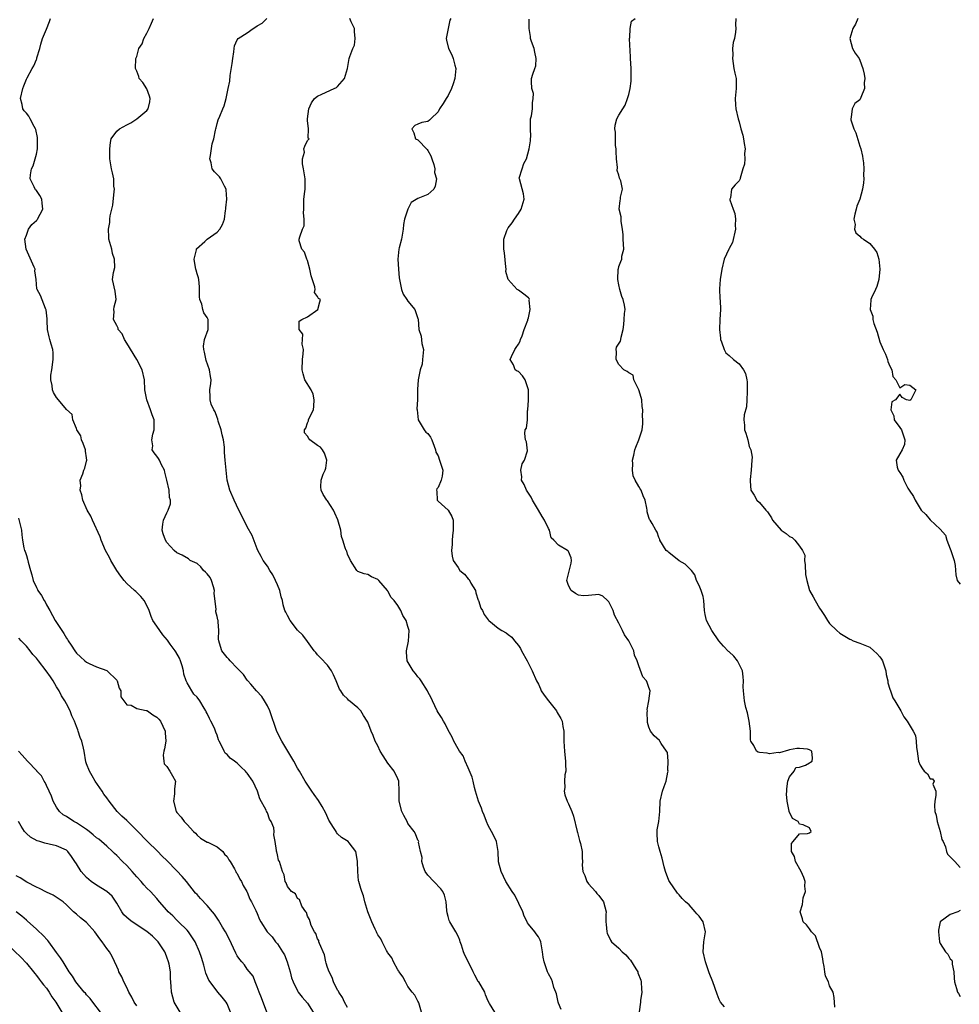
# Model space of a CAD drawing. Units: inches. Extents: x 2580000 to 2583000, y 1521000 to 1524000.
# Drawn here: x 2580666 to 2580853, y 1522847 to 1523043 of the extents above; entities that cross this region are included whole.
import ezdxf

# ---------------------------------------------------------------- set-up
doc = ezdxf.new("R2010")
doc.units = ezdxf.units.IN
doc.header["$MEASUREMENT"] = 0
doc.layers.add('LD25801521_2ft', color=133, linetype='Continuous')

msp = doc.modelspace()

# ---------------------------------------------------------------- linework, layer by layer
at = {"layer": 'LD25801521_2ft'}
for points, elevation in [([(2580731, 1522845.95), (2580730.37, 1522847), (2580729.94, 1522847.94), (2580729.21, 1522849), (2580729.17, 1522849.17), (2580729, 1522849.37), (2580728.19, 1522851), (2580727.9, 1522851.9), (2580727.31, 1522853), (2580727, 1522853.87), (2580726.75, 1522854.75), (2580726.66, 1522855), (2580726.39, 1522856.39), (2580725.36, 1522858.64), (2580725.28, 1522859), (2580725.25, 1522859.25), (2580725, 1522859.58), (2580724.65, 1522860.65), (2580724.4, 1522861), (2580723.72, 1522862.28), (2580723.5, 1522863), (2580723.43, 1522863.43), (2580723, 1522864.13), (2580722.82, 1522864.82), (2580722.66, 1522865), (2580721.9, 1522866.1), (2580721.41, 1522867.41), (2580721, 1522867.65), (2580720.58, 1522868.58), (2580719.82, 1522869), (2580719, 1522870), (2580718.75, 1522870.75), (2580718.52, 1522871), (2580718.36, 1522872.36), (2580717.99, 1522873), (2580717.4, 1522875), (2580717.25, 1522875.25), (2580717, 1522876.33), (2580716.9, 1522876.9), (2580716.85, 1522877), (2580716.81, 1522877.19), (2580716.58, 1522879), (2580716.31, 1522880.31), (2580716.37, 1522881), (2580716.27, 1522881.73), (2580715.77, 1522883), (2580715.46, 1522883.46), (2580715, 1522884.72), (2580714.87, 1522884.87), (2580714.84, 1522885), (2580714.74, 1522885.26), (2580713.48, 1522887.48), (2580713.03, 1522889), (2580712.09, 1522891), (2580711, 1522892.62), (2580710.79, 1522892.79), (2580710.66, 1522893), (2580709.78, 1522893.78), (2580709, 1522894.57), (2580708.45, 1522895), (2580707.62, 1522895.62), (2580707, 1522896.35), (2580706.61, 1522896.61), (2580706.38, 1522897), (2580705.9, 1522898.1), (2580705.38, 1522899), (2580705.27, 1522899.27), (2580705, 1522900.16), (2580704.75, 1522900.75), (2580704.69, 1522901), (2580704.46, 1522901.54), (2580703.76, 1522903), (2580703.47, 1522903.47), (2580703, 1522904.52), (2580702.81, 1522904.81), (2580702.74, 1522905), (2580702.41, 1522905.59), (2580701.57, 1522907), (2580701, 1522907.78), (2580700.37, 1522908.37), (2580699.96, 1522909), (2580699, 1522910.6), (2580698.83, 1522911), (2580698.35, 1522912.35), (2580698.32, 1522913), (2580698.04, 1522913.96), (2580697.7, 1522915), (2580697.5, 1522915.5), (2580696.75, 1522916.75), (2580696.62, 1522917), (2580695.67, 1522918.33), (2580695.13, 1522919.13), (2580694.19, 1522920.19), (2580693.56, 1522921), (2580693, 1522921.87), (2580692.22, 1522923), (2580691.84, 1522923.84), (2580691.45, 1522925), (2580691, 1522926.01), (2580690.44, 1522927), (2580689.79, 1522927.79), (2580689, 1522928.62), (2580688.78, 1522928.78), (2580688.56, 1522929), (2580687, 1522930.42), (2580686.48, 1522931), (2580685.83, 1522931.83), (2580685.04, 1522933), (2580683.83, 1522935), (2580683.56, 1522935.56), (2580682.79, 1522937), (2580681.92, 1522939), (2580681.67, 1522939.67), (2580680.19, 1522943), (2580679.83, 1522943.83), (2580679.13, 1522945), (2580678.24, 1522947), (2580678.06, 1522948.06), (2580677.73, 1522949), (2580677.83, 1522949.83), (2580677.75, 1522951), (2580678.22, 1522952.22), (2580678.46, 1522953), (2580678.62, 1522953.38), (2580679, 1522954.76), (2580679.04, 1522954.96), (2580679, 1522955.41), (2580678.78, 1522956.78), (2580678.79, 1522957), (2580678.3, 1522958.3), (2580678, 1522959), (2580677.84, 1522959.84), (2580677.08, 1522961), (2580677, 1522961.26), (2580676.27, 1522963), (2580676.1, 1522964.1), (2580675, 1522965.09), (2580673.42, 1522967), (2580673, 1522967.47), (2580672.43, 1522968.43), (2580672.2, 1522969), (2580672.16, 1522969.84), (2580671.88, 1522971), (2580671.89, 1522971.88), (2580672.07, 1522973), (2580672.32, 1522975), (2580672.37, 1522976.37), (2580672.29, 1522977), (2580671.93, 1522978.07), (2580671.71, 1522979), (2580671.53, 1522979.53), (2580671.22, 1522981), (2580671.17, 1522982.83), (2580671.12, 1522983.12), (2580670.92, 1522984.92), (2580670.9, 1522985), (2580670.8, 1522985.2), (2580669.8, 1522987.8), (2580669.13, 1522989), (2580669.11, 1522989.11), (2580668.98, 1522991), (2580668.72, 1522992.72), (2580668.73, 1522993), (2580668.55, 1522993.45), (2580666.97, 1522997), (2580666.67, 1522999), (2580667, 1522999.8), (2580667.42, 1523001), (2580668.08, 1523001.92), (2580669, 1523002.71), (2580669.13, 1523002.87), (2580669.21, 1523003), (2580670.28, 1523005), (2580670.17, 1523006.17), (2580670.06, 1523007), (2580669.69, 1523007.69), (2580669, 1523008.68), (2580668.84, 1523008.84), (2580668.75, 1523009), (2580668.58, 1523009.42), (2580667.79, 1523011), (2580667.82, 1523011.82), (2580668.04, 1523013), (2580668.36, 1523013.64), (2580668.75, 1523015), (2580669, 1523015.97), (2580669.22, 1523017), (2580669.25, 1523018.75), (2580669.23, 1523019.23), (2580668.87, 1523020.87), (2580668.82, 1523021), (2580668.53, 1523021.47), (2580667.74, 1523023), (2580667.52, 1523023.52), (2580667, 1523024.14), (2580666.58, 1523024.58), (2580666.31, 1523025), (2580666.14, 1523025.86), (2580665.86, 1523027), (2580666.29, 1523029), (2580666.47, 1523029.53), (2580667, 1523030.88), (2580667.18, 1523031.18), (2580668.18, 1523033), (2580668.46, 1523033.54), (2580669, 1523034.78), (2580669.08, 1523034.92), (2580669.11, 1523035.11), (2580669.68, 1523037), (2580669.88, 1523037.88), (2580670.23, 1523039), (2580671, 1523040.83), (2580671.61, 1523042.39), (2580671.81, 1523043)], 8376), ([(2580745.7, 1522845), (2580745.15, 1522846.85), (2580745.14, 1522847), (2580745, 1522847.21), (2580744.37, 1522848.37), (2580743.83, 1522849), (2580743, 1522850.12), (2580742.51, 1522851), (2580742.01, 1522852.01), (2580741.27, 1522853), (2580741.18, 1522853.18), (2580741, 1522853.4), (2580740.12, 1522855), (2580739.78, 1522855.78), (2580739, 1522856.82), (2580738.95, 1522856.95), (2580738.74, 1522857.26), (2580737.85, 1522859), (2580737.6, 1522859.6), (2580737, 1522860.41), (2580736.82, 1522860.82), (2580736.71, 1522861), (2580736.45, 1522861.55), (2580735.82, 1522863), (2580735.02, 1522865), (2580734.44, 1522867), (2580734.18, 1522868.18), (2580733.79, 1522869), (2580733.65, 1522869.65), (2580733.22, 1522871), (2580733.18, 1522871.18), (2580733.02, 1522873), (2580732.98, 1522875), (2580732.69, 1522876.69), (2580732.6, 1522877), (2580731.28, 1522878.72), (2580731.08, 1522879), (2580729.79, 1522879.79), (2580729, 1522880.52), (2580728.79, 1522880.79), (2580728.69, 1522881), (2580728.21, 1522881.79), (2580727.27, 1522883.27), (2580726.62, 1522884.62), (2580725.94, 1522885.94), (2580725.19, 1522887.19), (2580724.36, 1522888.36), (2580723.86, 1522889), (2580722.53, 1522891), (2580721.4, 1522893), (2580721, 1522893.62), (2580720.26, 1522895), (2580717.9, 1522899), (2580716.92, 1522900.92), (2580715.53, 1522905), (2580715, 1522906.04), (2580714.42, 1522907), (2580713.91, 1522907.91), (2580712.82, 1522909), (2580711.69, 1522910.31), (2580711.11, 1522911), (2580711.07, 1522911.07), (2580711, 1522911.14), (2580710.26, 1522912.26), (2580709.5, 1522913), (2580709, 1522913.56), (2580707.59, 1522915), (2580707.32, 1522915.32), (2580707, 1522915.62), (2580705.91, 1522917), (2580705.49, 1522918.51), (2580705.31, 1522919), (2580705.29, 1522919.29), (2580705.36, 1522921), (2580705.22, 1522922.78), (2580705.18, 1522923), (2580705.13, 1522923.13), (2580705, 1522923.81), (2580704.76, 1522924.76), (2580704.73, 1522925), (2580704.78, 1522925.22), (2580704.44, 1522928.44), (2580704.5, 1522929), (2580704.25, 1522929.75), (2580703.88, 1522931), (2580703.62, 1522931.62), (2580703, 1522932.35), (2580702.68, 1522932.68), (2580702.29, 1522933), (2580701.75, 1522933.75), (2580701, 1522934.39), (2580699.66, 1522935), (2580699.33, 1522935.33), (2580698.01, 1522936.01), (2580697, 1522936.49), (2580696.43, 1522937), (2580695, 1522938.54), (2580694.71, 1522939), (2580694.28, 1522940.28), (2580694.02, 1522941), (2580694.19, 1522942.19), (2580694.33, 1522943), (2580695, 1522944.46), (2580695.28, 1522945), (2580695.72, 1522946.28), (2580695.74, 1522947), (2580695.54, 1522947.54), (2580695.42, 1522949), (2580694.99, 1522951), (2580694.61, 1522952.61), (2580694.51, 1522953), (2580693.93, 1522954.07), (2580693.5, 1522955), (2580693.32, 1522955.32), (2580693, 1522955.76), (2580692.44, 1522956.44), (2580692.09, 1522957), (2580692.16, 1522957.84), (2580691.98, 1522959), (2580692.18, 1522960.18), (2580692.44, 1522961), (2580692.48, 1522961.52), (2580692.43, 1522963), (2580692.03, 1522964.03), (2580691.75, 1522965), (2580691, 1522967), (2580690.66, 1522968.66), (2580690.62, 1522969), (2580690.51, 1522971), (2580690.04, 1522973), (2580689.01, 1522975.01), (2580687, 1522978.31), (2580686.52, 1522979), (2580686.11, 1522980.11), (2580685.31, 1522981), (2580685.29, 1522981.29), (2580685, 1522981.79), (2580684.37, 1522983), (2580684.5, 1522984.5), (2580684.43, 1522985), (2580684.48, 1522985.52), (2580684.87, 1522987), (2580684.66, 1522988.66), (2580684.16, 1522991), (2580684.35, 1522992.35), (2580684.61, 1522993.39), (2580684.54, 1522995), (2580684.16, 1522996.16), (2580684, 1522997), (2580683.46, 1522999), (2580683.4, 1522999.4), (2580683.34, 1523001), (2580683.65, 1523002.35), (2580683.63, 1523003), (2580683.68, 1523003.68), (2580684.03, 1523005), (2580684.21, 1523005.79), (2580684.49, 1523008.49), (2580684.53, 1523009), (2580684.45, 1523009.55), (2580684.42, 1523011), (2580684.19, 1523012.19), (2580683.94, 1523013), (2580683.61, 1523015), (2580683.6, 1523015.6), (2580683.61, 1523017), (2580683.73, 1523018.27), (2580683.9, 1523019), (2580685, 1523020.51), (2580685.53, 1523021), (2580687, 1523021.8), (2580687.79, 1523022.21), (2580689.03, 1523022.97), (2580691, 1523024.64), (2580691.29, 1523025), (2580691.61, 1523026.39), (2580691.66, 1523027), (2580691.53, 1523027.53), (2580690.99, 1523028.99), (2580690.21, 1523030.21), (2580689.49, 1523031), (2580689.41, 1523031.41), (2580689, 1523032.46), (2580688.76, 1523033), (2580688.84, 1523035), (2580689, 1523035.41), (2580689.41, 1523037), (2580690.07, 1523037.93), (2580690.4, 1523039), (2580691, 1523040.06), (2580691.48, 1523041), (2580691.94, 1523042.06), (2580692.3, 1523043)], 8374), ([(2580760.3, 1522845), (2580759.28, 1522846.72), (2580759, 1522847.16), (2580758.47, 1522848.47), (2580758.34, 1522849), (2580757.1, 1522851), (2580757, 1522851.13), (2580756.36, 1522852.36), (2580755.97, 1522853), (2580755, 1522855.05), (2580754.36, 1522856.36), (2580754.08, 1522857), (2580753.69, 1522858.31), (2580753.44, 1522859), (2580753.35, 1522859.35), (2580753, 1522860.14), (2580752.56, 1522861), (2580751.36, 1522863), (2580751.25, 1522863.25), (2580751, 1522864.07), (2580750.8, 1522864.8), (2580750.75, 1522865.25), (2580750.61, 1522867), (2580750.28, 1522868.28), (2580749.98, 1522869), (2580749.58, 1522869.58), (2580748.15, 1522871), (2580747, 1522872.3), (2580746.46, 1522873), (2580746.11, 1522873.89), (2580745.76, 1522875), (2580745.82, 1522875.82), (2580745.53, 1522877), (2580745.14, 1522878.86), (2580745.15, 1522879), (2580745.12, 1522879.12), (2580745, 1522879.27), (2580744.49, 1522880.49), (2580744.26, 1522881), (2580743, 1522882.6), (2580742.83, 1522883), (2580742.2, 1522884.2), (2580741.8, 1522885), (2580741.26, 1522887), (2580741.26, 1522889), (2580741.17, 1522891), (2580741, 1522891.45), (2580740.27, 1522893), (2580739, 1522894.63), (2580738.07, 1522896.07), (2580737.5, 1522897), (2580737, 1522898.04), (2580736.51, 1522899), (2580736.09, 1522900.09), (2580735.66, 1522901), (2580735, 1522902.79), (2580734.9, 1522903), (2580734.13, 1522904.13), (2580733.6, 1522905), (2580733, 1522905.64), (2580731.17, 1522907.17), (2580731, 1522907.39), (2580730.16, 1522908.16), (2580729.63, 1522909), (2580729.36, 1522909.36), (2580728.69, 1522911), (2580728.18, 1522912.18), (2580727.76, 1522913), (2580727, 1522914.13), (2580725.61, 1522915.61), (2580725, 1522916.2), (2580724.65, 1522916.65), (2580724.32, 1522917), (2580723, 1522918.81), (2580722.09, 1522920.09), (2580721, 1522921.13), (2580719.58, 1522923), (2580719, 1522923.99), (2580718.68, 1522924.68), (2580718.5, 1522925), (2580718.17, 1522926.17), (2580718, 1522927), (2580717.76, 1522927.76), (2580717.52, 1522929), (2580717, 1522930.12), (2580716.65, 1522931), (2580716.11, 1522932.11), (2580715.52, 1522933), (2580715, 1522933.85), (2580714.17, 1522935), (2580713.8, 1522935.8), (2580713.13, 1522937), (2580713, 1522937.3), (2580711.97, 1522939.97), (2580711, 1522941.71), (2580710.56, 1522942.56), (2580710.3, 1522943), (2580709.91, 1522943.91), (2580709.32, 1522945), (2580708.37, 1522947), (2580707.53, 1522949), (2580707, 1522951), (2580706.79, 1522953), (2580706.61, 1522955), (2580706.49, 1522956.49), (2580706.48, 1522957), (2580706.44, 1522957.56), (2580706.25, 1522959), (2580706.01, 1522960.01), (2580705.81, 1522961), (2580705.23, 1522962.77), (2580705.14, 1522963.14), (2580705, 1522963.48), (2580704.61, 1522964.61), (2580704.36, 1522965), (2580703.84, 1522966.16), (2580703.59, 1522967), (2580703.62, 1522967.62), (2580703.54, 1522969), (2580703.75, 1522970.25), (2580703.82, 1522971), (2580703.67, 1522971.67), (2580703.48, 1522973), (2580702.81, 1522974.81), (2580702.47, 1522976.47), (2580702.34, 1522977), (2580702.31, 1522977.69), (2580702.49, 1522979), (2580703.2, 1522981), (2580703.22, 1522983), (2580703, 1522983.39), (2580702.35, 1522984.35), (2580702.16, 1522985), (2580701.93, 1522986.07), (2580701.56, 1522987), (2580701.52, 1522987.52), (2580701.51, 1522989.51), (2580701.33, 1522991), (2580701.28, 1522991.28), (2580701, 1522992.1), (2580700.81, 1522992.81), (2580700.74, 1522993), (2580700.67, 1522993.33), (2580700.42, 1522995), (2580700.86, 1522996.86), (2580700.86, 1522997), (2580700.89, 1522997.11), (2580702.57, 1522998.57), (2580703.04, 1522999), (2580705, 1523000.39), (2580705.51, 1523001), (2580706.1, 1523001.9), (2580706.46, 1523003), (2580706.69, 1523004.69), (2580706.76, 1523005), (2580706.76, 1523005.24), (2580706.91, 1523007), (2580706.83, 1523008.83), (2580706.79, 1523009), (2580706.46, 1523009.54), (2580705.73, 1523011), (2580705.45, 1523011.45), (2580705, 1523011.92), (2580704.45, 1523012.45), (2580704.03, 1523013), (2580703.8, 1523014.2), (2580703.56, 1523015), (2580703.65, 1523015.65), (2580704.02, 1523017.98), (2580704.31, 1523019), (2580704.69, 1523020.69), (2580704.73, 1523021), (2580704.78, 1523021.22), (2580705, 1523022.04), (2580705.23, 1523022.77), (2580705.51, 1523023.51), (2580706.13, 1523025), (2580706.4, 1523025.6), (2580706.77, 1523027), (2580707, 1523028.01), (2580707.19, 1523029), (2580707.53, 1523030.47), (2580707.6, 1523031.6), (2580708.01, 1523033.99), (2580708.12, 1523035), (2580708.32, 1523036.32), (2580708.4, 1523037), (2580708.45, 1523037.55), (2580709, 1523038.71), (2580709.17, 1523039), (2580711, 1523040.13), (2580712.18, 1523041), (2580712.7, 1523041.3), (2580713, 1523041.49), (2580713.97, 1523042.03), (2580714.87, 1523043)], 8372), ([(2580773.54, 1522845.54), (2580773, 1522846.78), (2580772.92, 1522847), (2580772.62, 1522848.62), (2580772.45, 1522849), (2580772.09, 1522849.91), (2580771.8, 1522851), (2580771.57, 1522851.57), (2580771, 1522852.64), (2580770.83, 1522853), (2580770.13, 1522855), (2580769.94, 1522855.94), (2580769.81, 1522857), (2580769.46, 1522859), (2580769.35, 1522859.35), (2580769, 1522860), (2580768.57, 1522860.57), (2580768.3, 1522861), (2580767, 1522862.53), (2580766.8, 1522862.8), (2580766.75, 1522863), (2580766.13, 1522864.13), (2580765.86, 1522865), (2580764.3, 1522868.3), (2580763.74, 1522869), (2580762.48, 1522871), (2580762.04, 1522872.04), (2580761.56, 1522873), (2580761.04, 1522874.96), (2580760.97, 1522876.97), (2580760.63, 1522879), (2580760.09, 1522880.09), (2580759.68, 1522881), (2580759, 1522882.2), (2580758.66, 1522883), (2580758.22, 1522884.22), (2580757.88, 1522885), (2580757.65, 1522885.65), (2580757.07, 1522887), (2580756.46, 1522889), (2580756.25, 1522889.75), (2580755.97, 1522891), (2580755.81, 1522891.81), (2580755, 1522893.67), (2580754.4, 1522895), (2580754.03, 1522896.03), (2580753.3, 1522897), (2580753, 1522897.47), (2580752.17, 1522899), (2580751.8, 1522899.8), (2580751, 1522901.2), (2580750.45, 1522902.45), (2580750.07, 1522903), (2580749.72, 1522903.72), (2580749, 1522904.72), (2580748.83, 1522905), (2580747.92, 1522907), (2580747.62, 1522907.62), (2580747, 1522908.81), (2580746.93, 1522909), (2580745.66, 1522911), (2580745.38, 1522911.38), (2580745, 1522911.79), (2580744.49, 1522912.49), (2580744.06, 1522913), (2580742.88, 1522915), (2580742.71, 1522916.71), (2580742.7, 1522917), (2580743.09, 1522918.91), (2580743.22, 1522921), (2580743, 1522921.86), (2580742.62, 1522923), (2580742.02, 1522924.02), (2580741.58, 1522925), (2580741, 1522926.01), (2580740.25, 1522927), (2580739.64, 1522927.64), (2580739, 1522928.88), (2580738.94, 1522928.94), (2580738.92, 1522929), (2580737.18, 1522931), (2580737, 1522931.18), (2580735.75, 1522931.75), (2580735, 1522932.19), (2580734.3, 1522932.3), (2580733, 1522932.82), (2580732.9, 1522932.9), (2580732.84, 1522933), (2580731.58, 1522935), (2580731, 1522936.23), (2580730.81, 1522936.81), (2580730.68, 1522937), (2580730.5, 1522937.5), (2580730.02, 1522939), (2580729.79, 1522939.79), (2580729.61, 1522941), (2580729.06, 1522943.06), (2580728.44, 1522944.44), (2580728.16, 1522945), (2580727, 1522946.84), (2580726.86, 1522947), (2580726.13, 1522948.13), (2580725.7, 1522949), (2580725.66, 1522949.66), (2580725.74, 1522951), (2580726.15, 1522952.15), (2580726.52, 1522953), (2580726.62, 1522953.38), (2580726.87, 1522955), (2580726.36, 1522956.36), (2580725.99, 1522957), (2580725.58, 1522957.58), (2580725, 1522957.87), (2580723.49, 1522959), (2580723.27, 1522959.27), (2580723, 1522959.73), (2580722.41, 1522960.41), (2580722.37, 1522961), (2580722.65, 1522961.35), (2580723, 1522962.4), (2580723.21, 1522962.79), (2580723.23, 1522963), (2580723.35, 1522963.35), (2580724.18, 1522965), (2580724.26, 1522965.74), (2580724.34, 1522967), (2580724.12, 1522968.12), (2580723.7, 1522969), (2580722.5, 1522971), (2580722.15, 1522972.15), (2580721.96, 1522973), (2580722.02, 1522975), (2580722.15, 1522976.15), (2580722.18, 1522977), (2580721.93, 1522978.07), (2580721.99, 1522979), (2580722.1, 1522980.1), (2580721.36, 1522981), (2580721.32, 1522982.68), (2580721.86, 1522983), (2580723, 1522983.55), (2580725.05, 1522985), (2580725.45, 1522986.55), (2580725.61, 1522987), (2580725.17, 1522987.17), (2580725, 1522987.55), (2580724.38, 1522988.38), (2580724.5, 1522989), (2580724.49, 1522989.51), (2580723.7, 1522991.7), (2580723.49, 1522993), (2580723, 1522994.73), (2580722.88, 1522995), (2580722.39, 1522996.39), (2580721.86, 1522997), (2580721.36, 1522998.64), (2580721.34, 1522999), (2580721.45, 1522999.45), (2580722.02, 1523001), (2580722.31, 1523001.69), (2580722.34, 1523003), (2580722.23, 1523004.23), (2580722.26, 1523005), (2580722.24, 1523005.76), (2580722.29, 1523007), (2580722.47, 1523008.47), (2580722.51, 1523009), (2580722.53, 1523009.47), (2580722.51, 1523011), (2580722.23, 1523013), (2580722.01, 1523013.99), (2580721.99, 1523015), (2580722.37, 1523016.37), (2580722.28, 1523017), (2580722.45, 1523017.55), (2580723, 1523018.69), (2580723.3, 1523019), (2580723.13, 1523019.13), (2580723.17, 1523021), (2580723, 1523022.64), (2580722.98, 1523023), (2580723.28, 1523025), (2580723.81, 1523026.19), (2580724.4, 1523027), (2580725, 1523027.53), (2580725.87, 1523027.87), (2580728.33, 1523029), (2580728.77, 1523029.23), (2580729, 1523029.39), (2580730.36, 1523031), (2580730.96, 1523033.04), (2580731.31, 1523035), (2580731.42, 1523035.42), (2580732.04, 1523037), (2580732.33, 1523037.67), (2580732.52, 1523039), (2580732.36, 1523040.36), (2580732.33, 1523041), (2580731.69, 1523042.31), (2580731.45, 1523043)], 8370), ([(2580751.58, 1523043), (2580751.37, 1523042.63), (2580750.99, 1523041.01), (2580750.64, 1523039), (2580750.66, 1523038.66), (2580751.06, 1523037), (2580751.74, 1523035.74), (2580752, 1523035), (2580752.34, 1523033.66), (2580752.54, 1523033), (2580752.37, 1523031), (2580752.03, 1523029.97), (2580751.67, 1523029), (2580751, 1523027.62), (2580750.59, 1523027), (2580749.99, 1523026.01), (2580749.32, 1523025), (2580749, 1523024.38), (2580747.55, 1523023), (2580747.3, 1523022.7), (2580747, 1523022.43), (2580745.77, 1523022.23), (2580745, 1523021.9), (2580744.38, 1523021.62), (2580743.76, 1523021), (2580744.16, 1523020.16), (2580744.54, 1523019), (2580745, 1523018.78), (2580746.85, 1523016.85), (2580747, 1523016.65), (2580747.59, 1523015.59), (2580747.75, 1523015), (2580748.13, 1523013.87), (2580748.34, 1523013), (2580748.29, 1523012.29), (2580748.69, 1523011), (2580748.46, 1523009.54), (2580748.16, 1523009), (2580747, 1523007.9), (2580745, 1523007.11), (2580743.67, 1523006.33), (2580742.97, 1523005), (2580742.33, 1523003), (2580742.09, 1523001.91), (2580742.03, 1523001), (2580741.7, 1522999), (2580741.27, 1522997.27), (2580741.22, 1522997), (2580740.99, 1522995), (2580741.1, 1522993), (2580741.29, 1522991.29), (2580741.3, 1522991), (2580741.62, 1522989.62), (2580741.72, 1522989), (2580742.07, 1522988.07), (2580742.76, 1522987), (2580743, 1522986.68), (2580744.4, 1522985), (2580745, 1522983.22), (2580745.05, 1522983.05), (2580745.19, 1522981), (2580745.67, 1522979.67), (2580745.8, 1522978.2), (2580746.09, 1522977), (2580745.93, 1522975), (2580745.87, 1522974.13), (2580745.44, 1522973), (2580745.01, 1522971.01), (2580744.94, 1522969.06), (2580744.91, 1522969), (2580744.88, 1522967), (2580744.78, 1522965.22), (2580744.82, 1522965), (2580745.03, 1522963.03), (2580746.24, 1522961), (2580746.55, 1522960.55), (2580747, 1522960.27), (2580747.53, 1522959.53), (2580747.79, 1522959), (2580748.24, 1522957.76), (2580748.5, 1522957), (2580748.59, 1522956.59), (2580749, 1522955.83), (2580749.31, 1522955), (2580749.98, 1522953), (2580749.79, 1522951.79), (2580749.64, 1522951), (2580749, 1522949.55), (2580748.75, 1522949.25), (2580748.67, 1522949), (2580748.75, 1522948.75), (2580748.85, 1522947), (2580749, 1522946.81), (2580751, 1522944.99), (2580751.77, 1522943.77), (2580752.02, 1522943), (2580751.99, 1522942.01), (2580752.04, 1522941), (2580751.87, 1522939.87), (2580751.8, 1522939), (2580751.81, 1522938.19), (2580751.67, 1522937), (2580751.83, 1522935.83), (2580751.99, 1522935), (2580753, 1522933.56), (2580753.37, 1522933), (2580754.27, 1522932.27), (2580755, 1522931.32), (2580755.18, 1522931.18), (2580755.53, 1522930.47), (2580756.44, 1522929), (2580756.55, 1522928.55), (2580757, 1522927.09), (2580757.04, 1522927), (2580757.51, 1522925.51), (2580757.83, 1522925), (2580758.2, 1522924.2), (2580759, 1522923.16), (2580759.15, 1522923), (2580761, 1522921.48), (2580761.7, 1522921), (2580762.54, 1522920.54), (2580763, 1522920.25), (2580763.73, 1522919.73), (2580764.23, 1522919), (2580765, 1522918.05), (2580765.44, 1522917.44), (2580765.64, 1522917), (2580766.72, 1522915), (2580767, 1522914.43), (2580767.78, 1522913), (2580768.62, 1522911), (2580769, 1522910.32), (2580769.42, 1522909.41), (2580769.55, 1522909), (2580770.17, 1522908.17), (2580770.99, 1522907), (2580772.57, 1522905), (2580772.7, 1522904.7), (2580773.49, 1522903.49), (2580773.71, 1522903), (2580773.89, 1522901.89), (2580774.07, 1522901), (2580774.05, 1522900.05), (2580774.06, 1522899), (2580774.1, 1522897.9), (2580774.18, 1522897), (2580774.28, 1522896.28), (2580774.39, 1522895), (2580774.37, 1522894.37), (2580774.44, 1522893), (2580774.27, 1522892.27), (2580774.21, 1522891), (2580774.27, 1522889.73), (2580774.11, 1522889), (2580774.26, 1522888.26), (2580774.75, 1522887), (2580775, 1522886.51), (2580775.65, 1522885), (2580776.01, 1522884.01), (2580776.73, 1522881), (2580776.77, 1522880.77), (2580777.19, 1522879.19), (2580777.39, 1522878.61), (2580777.72, 1522877), (2580777.72, 1522875.72), (2580777.77, 1522875), (2580777.72, 1522874.28), (2580777.82, 1522873), (2580778.21, 1522872.21), (2580778.63, 1522871), (2580779, 1522870.53), (2580780.37, 1522869), (2580780.63, 1522868.63), (2580781, 1522868.26), (2580781.99, 1522867), (2580782.47, 1522865), (2580782.44, 1522864.44), (2580782.44, 1522863), (2580782.47, 1522862.47), (2580782.63, 1522861), (2580782.72, 1522860.72), (2580783.34, 1522859.34), (2580783.54, 1522859), (2580785, 1522857.76), (2580785.67, 1522857), (2580786.4, 1522856.4), (2580787, 1522855.69), (2580787.35, 1522855.35), (2580788.41, 1522853.59), (2580788.78, 1522853), (2580788.82, 1522852.82), (2580789.38, 1522851.38), (2580789.46, 1522851), (2580789.54, 1522849.54), (2580789.6, 1522849), (2580789.33, 1522847.33), (2580789.32, 1522847), (2580789.08, 1522845.08)], 8368), ([(2580806.03, 1522846.03), (2580805.28, 1522847), (2580805, 1522847.53), (2580804.57, 1522848.57), (2580803.72, 1522851), (2580803, 1522852.81), (2580802.25, 1522855), (2580801.8, 1522857), (2580801.94, 1522859), (2580802.26, 1522861), (2580801.8, 1522863), (2580801, 1522864.11), (2580800.58, 1522864.58), (2580800.24, 1522865), (2580799, 1522866.39), (2580798.28, 1522867), (2580797.63, 1522867.63), (2580797, 1522868.37), (2580796.69, 1522868.69), (2580795.1, 1522871), (2580795, 1522871.23), (2580794.32, 1522873), (2580794.06, 1522873.94), (2580793.64, 1522875.64), (2580793.23, 1522877), (2580793, 1522877.94), (2580792.71, 1522879), (2580792.65, 1522880.65), (2580792.62, 1522881), (2580792.66, 1522881.34), (2580793.01, 1522882.99), (2580793.19, 1522885), (2580793.22, 1522887), (2580793.71, 1522889), (2580794.07, 1522889.93), (2580794.45, 1522891), (2580794.78, 1522892.78), (2580794.81, 1522893), (2580794.77, 1522893.23), (2580794.84, 1522895), (2580794.7, 1522896.7), (2580794.53, 1522897), (2580793.46, 1522898.54), (2580793.2, 1522899), (2580793.11, 1522899.11), (2580792.02, 1522900.02), (2580791.34, 1522901), (2580791, 1522901.77), (2580790.72, 1522902.72), (2580790.73, 1522903), (2580790.68, 1522904.68), (2580790.69, 1522905), (2580790.68, 1522905.32), (2580790.98, 1522907), (2580791.22, 1522909), (2580791, 1522909.69), (2580790.65, 1522910.65), (2580790.51, 1522911), (2580789.82, 1522911.82), (2580789, 1522914.01), (2580788.67, 1522915), (2580788.14, 1522916.14), (2580787.99, 1522917), (2580786.97, 1522919), (2580786.17, 1522920.17), (2580785.71, 1522921), (2580785, 1522922.49), (2580784.12, 1522924.12), (2580783.87, 1522925), (2580783, 1522926.77), (2580782.73, 1522927), (2580781.85, 1522927.85), (2580781, 1522928.2), (2580779, 1522928.02), (2580777.97, 1522927.97), (2580777, 1522928.04), (2580776.4, 1522928.4), (2580775.52, 1522929), (2580775, 1522930.03), (2580774.67, 1522931), (2580775.53, 1522934.47), (2580775.61, 1522935), (2580775.49, 1522935.49), (2580775, 1522936.75), (2580774.9, 1522936.9), (2580774.8, 1522937), (2580773, 1522938.04), (2580772.07, 1522939), (2580771.51, 1522939.51), (2580771.18, 1522941), (2580771, 1522941.34), (2580770.19, 1522943), (2580769.74, 1522943.74), (2580769, 1522945.04), (2580767.79, 1522947), (2580767.58, 1522947.58), (2580767, 1522948.38), (2580766.59, 1522949), (2580766.14, 1522950.14), (2580765.61, 1522951), (2580765.66, 1522951.66), (2580765.51, 1522953), (2580765.77, 1522954.23), (2580766.22, 1522955), (2580766.84, 1522956.84), (2580766.63, 1522958.63), (2580766.41, 1522959), (2580766.26, 1522960.26), (2580766.36, 1522961), (2580766.64, 1522961.36), (2580766.81, 1522963), (2580766.83, 1522964.83), (2580766.9, 1522965), (2580767, 1522966.93), (2580767.03, 1522969), (2580766.37, 1522971), (2580765.8, 1522971.8), (2580765, 1522972.65), (2580764.73, 1522972.73), (2580764.38, 1522973), (2580764.03, 1522973.97), (2580763.39, 1522975), (2580763.62, 1522975.62), (2580764.28, 1522977), (2580764.55, 1522977.45), (2580765, 1522978.06), (2580765.33, 1522978.67), (2580765.44, 1522979), (2580765.74, 1522979.74), (2580766.17, 1522981), (2580766.89, 1522982.89), (2580766.9, 1522983), (2580767, 1522983.33), (2580767.36, 1522985), (2580767.17, 1522986.83), (2580767.2, 1522987), (2580767.16, 1522987.16), (2580767, 1522987.32), (2580766.07, 1522988.07), (2580765, 1522988.83), (2580764.88, 1522988.88), (2580764.78, 1522989), (2580762.98, 1522991), (2580762.53, 1522992.53), (2580762.54, 1522993), (2580762.51, 1522993.49), (2580762.26, 1522996.26), (2580762.09, 1522997), (2580762.08, 1522997.92), (2580762.13, 1522999), (2580762.71, 1523000.71), (2580762.82, 1523001), (2580762.89, 1523001.11), (2580763, 1523001.29), (2580763.76, 1523002.24), (2580764.2, 1523003), (2580765, 1523004.13), (2580765.55, 1523005), (2580766.15, 1523007), (2580766.05, 1523008.05), (2580765.2, 1523011), (2580765.19, 1523011.19), (2580765.77, 1523013), (2580766.11, 1523014.11), (2580766.6, 1523015), (2580767.15, 1523017), (2580767.4, 1523018.6), (2580767.44, 1523019), (2580767.46, 1523019.46), (2580767.4, 1523021), (2580767.39, 1523022.61), (2580767.45, 1523023), (2580767.6, 1523023.6), (2580767.8, 1523025), (2580767.81, 1523026.19), (2580767.98, 1523027), (2580768, 1523028), (2580767.71, 1523029), (2580767.6, 1523030.4), (2580767.64, 1523031), (2580767.87, 1523031.87), (2580768.31, 1523033), (2580768.47, 1523033.53), (2580768.55, 1523035), (2580768.26, 1523036.26), (2580768.12, 1523037), (2580767.61, 1523038.39), (2580767.43, 1523039), (2580767.4, 1523039.4), (2580767.12, 1523041), (2580767.18, 1523042.82)], 8366), ([(2580828.01, 1522845.99), (2580827.91, 1522847.91), (2580827.71, 1522849), (2580827, 1522850.22), (2580826.76, 1522851), (2580826.19, 1522852.19), (2580826.05, 1522853), (2580825.92, 1522854.08), (2580825.7, 1522855), (2580825.64, 1522855.64), (2580825.35, 1522857), (2580825, 1522857.85), (2580824.18, 1522860.18), (2580823.38, 1522861), (2580823, 1522861.58), (2580822.38, 1522862.38), (2580821.75, 1522863), (2580821.59, 1522863.59), (2580821.12, 1522865), (2580821.59, 1522866.41), (2580821.74, 1522867.74), (2580822.2, 1522869), (2580822.06, 1522870.06), (2580822.1, 1522871), (2580821.83, 1522871.83), (2580821.32, 1522873), (2580820.19, 1522875), (2580820.02, 1522876.02), (2580819.42, 1522877), (2580819.39, 1522878.61), (2580819.71, 1522879), (2580821, 1522880.49), (2580822.61, 1522880.61), (2580823, 1522880.74), (2580823.31, 1522881), (2580823, 1522881.7), (2580821.72, 1522882.28), (2580821, 1522882.42), (2580820.71, 1522883), (2580819.6, 1522883.6), (2580818.95, 1522884.95), (2580818.95, 1522885.05), (2580818.54, 1522887), (2580818.41, 1522888.41), (2580818.47, 1522889), (2580818.49, 1522889.51), (2580818.7, 1522891), (2580819, 1522891.89), (2580819.94, 1522893), (2580820.25, 1522893.75), (2580821, 1522893.82), (2580822.21, 1522894.21), (2580823, 1522894.64), (2580823.21, 1522894.79), (2580823.53, 1522895), (2580823.57, 1522895.57), (2580823.47, 1522897), (2580823, 1522897.28), (2580822.61, 1522897.39), (2580821, 1522897.52), (2580820.48, 1522897.52), (2580819, 1522897.25), (2580818.82, 1522897.18), (2580817, 1522896.68), (2580816.75, 1522896.75), (2580815, 1522896.47), (2580814.56, 1522896.56), (2580813, 1522896.72), (2580812.78, 1522896.78), (2580812.42, 1522897), (2580811.9, 1522898.1), (2580811.29, 1522899), (2580811.22, 1522899.22), (2580811.25, 1522901), (2580810.98, 1522903), (2580810.62, 1522904.62), (2580810.28, 1522905.72), (2580810.01, 1522907), (2580809.84, 1522909), (2580809.8, 1522909.8), (2580809.87, 1522911), (2580809.77, 1522911.77), (2580809.63, 1522913), (2580809, 1522914.32), (2580808.65, 1522915), (2580807.92, 1522915.92), (2580807, 1522916.79), (2580806.88, 1522916.88), (2580805.88, 1522917.88), (2580804.92, 1522919), (2580803.51, 1522921), (2580803, 1522922.04), (2580802.48, 1522923), (2580802.22, 1522924.22), (2580802.07, 1522925), (2580801.98, 1522926.02), (2580801.94, 1522927), (2580801.79, 1522927.79), (2580801.39, 1522929), (2580801, 1522929.99), (2580800.46, 1522931), (2580800.13, 1522932.13), (2580799.46, 1522933), (2580798.22, 1522934.22), (2580797, 1522934.93), (2580795, 1522936.55), (2580794.76, 1522936.76), (2580794.42, 1522937), (2580793.18, 1522939), (2580793.15, 1522939.15), (2580793, 1522939.53), (2580792.62, 1522940.62), (2580792.4, 1522941), (2580791.68, 1522942.32), (2580791.26, 1522943), (2580791.14, 1522943.14), (2580791, 1522943.57), (2580790.68, 1522944.68), (2580790.67, 1522945), (2580790.61, 1522945.39), (2580790.23, 1522947), (2580789.89, 1522947.89), (2580789.44, 1522949), (2580789.29, 1522949.28), (2580789, 1522949.72), (2580788.26, 1522951), (2580787.87, 1522951.87), (2580787.71, 1522953), (2580787.77, 1522954.23), (2580787.74, 1522955), (2580787.99, 1522955.99), (2580788.2, 1522957), (2580788.41, 1522957.58), (2580789.02, 1522959), (2580789.63, 1522961), (2580789.8, 1522962.2), (2580789.82, 1522963), (2580789.75, 1522963.75), (2580789.8, 1522965), (2580789.68, 1522965.68), (2580789.58, 1522967), (2580789.47, 1522967.47), (2580788.99, 1522969), (2580787.99, 1522971), (2580787.88, 1522971.88), (2580787, 1522972.4), (2580786.67, 1522972.67), (2580786.03, 1522973), (2580785, 1522974.06), (2580784.49, 1522975), (2580784.57, 1522976.57), (2580784.49, 1522977), (2580784.52, 1522977.48), (2580785.34, 1522978.66), (2580785.43, 1522979), (2580785.47, 1522979.47), (2580785.89, 1522981), (2580786.01, 1522981.99), (2580786.07, 1522983), (2580786.17, 1522984.17), (2580786.26, 1522985), (2580786.16, 1522985.84), (2580785.88, 1522987), (2580785.61, 1522987.61), (2580785.21, 1522989), (2580785, 1522989.92), (2580784.79, 1522991), (2580784.87, 1522993), (2580784.92, 1522993.08), (2580785, 1522993.55), (2580785.43, 1522994.57), (2580785.58, 1522995), (2580785.64, 1522995.64), (2580785.98, 1522997), (2580785.96, 1522998.04), (2580785.89, 1522999), (2580785.86, 1522999.86), (2580785.73, 1523001), (2580785.46, 1523002.54), (2580785.46, 1523003.46), (2580785.08, 1523005), (2580785.28, 1523006.72), (2580785.35, 1523007), (2580785.37, 1523007.37), (2580785.71, 1523009), (2580785.39, 1523010.61), (2580785.24, 1523011), (2580785.16, 1523011.16), (2580785, 1523011.73), (2580784.68, 1523012.68), (2580784.73, 1523013.27), (2580784.54, 1523015), (2580784.49, 1523016.49), (2580784.46, 1523017), (2580784.35, 1523017.65), (2580784.32, 1523019), (2580784.33, 1523020.33), (2580784.2, 1523021), (2580784.26, 1523021.74), (2580784.62, 1523023), (2580785, 1523023.69), (2580785.8, 1523025), (2580786.29, 1523025.71), (2580786.77, 1523027), (2580787, 1523027.8), (2580787.26, 1523029), (2580787.49, 1523030.51), (2580787.48, 1523031), (2580787.44, 1523031.44), (2580787.46, 1523033), (2580787.35, 1523035), (2580787.35, 1523035.35), (2580787.11, 1523038.89), (2580787.13, 1523039), (2580787.19, 1523039.19), (2580787.24, 1523041), (2580787.53, 1523042.47), (2580788.27, 1523043)], 8364), ([(2580808.29, 1523043), (2580808.27, 1523041.73), (2580808.32, 1523041), (2580808.26, 1523040.26), (2580808.02, 1523039), (2580807.81, 1523038.19), (2580807.68, 1523037), (2580807.7, 1523035.7), (2580807.65, 1523035), (2580807.94, 1523033), (2580808.09, 1523032.09), (2580808.36, 1523031), (2580808.41, 1523029.59), (2580808.41, 1523029), (2580808.16, 1523027), (2580808.26, 1523025.74), (2580808.3, 1523025), (2580808.81, 1523023), (2580809, 1523022.35), (2580809.31, 1523021), (2580809.74, 1523019.74), (2580809.82, 1523019), (2580809.96, 1523018.04), (2580810.15, 1523017), (2580810.05, 1523016.05), (2580810.08, 1523015), (2580810.05, 1523013.95), (2580809.73, 1523013), (2580809.18, 1523011.19), (2580809.18, 1523011), (2580809, 1523010.62), (2580808.18, 1523009.82), (2580807.46, 1523009), (2580807.26, 1523007.26), (2580807.15, 1523007), (2580807.15, 1523006.85), (2580807.76, 1523005), (2580808.13, 1523004.13), (2580808.25, 1523003), (2580808.19, 1523001.81), (2580808.28, 1523001), (2580807.66, 1522998.34), (2580807, 1522997.15), (2580806.9, 1522997), (2580805.99, 1522995), (2580805.54, 1522993), (2580805.21, 1522991), (2580805.08, 1522989.08), (2580805.14, 1522987.14), (2580805.19, 1522986.81), (2580805.25, 1522985), (2580805.13, 1522983), (2580805.04, 1522981), (2580805.26, 1522979.26), (2580805.27, 1522979), (2580805.45, 1522978.55), (2580805.99, 1522977), (2580806.35, 1522976.35), (2580807, 1522975.81), (2580807.85, 1522975), (2580809, 1522974.16), (2580809.85, 1522973), (2580810.23, 1522972.23), (2580810.52, 1522971), (2580810.57, 1522970.57), (2580810.6, 1522969), (2580810.57, 1522968.57), (2580810.51, 1522967), (2580810.42, 1522965.58), (2580809.99, 1522963.99), (2580809.94, 1522963), (2580810.05, 1522961.95), (2580810.01, 1522961), (2580810.32, 1522960.32), (2580810.69, 1522959), (2580811, 1522957.68), (2580811.33, 1522957), (2580811.59, 1522955.59), (2580811.49, 1522955), (2580811.35, 1522953), (2580811.14, 1522951.14), (2580811.18, 1522950.82), (2580811.31, 1522949), (2580811.99, 1522947.99), (2580812.52, 1522947), (2580813, 1522946.52), (2580814.31, 1522945), (2580814.65, 1522944.65), (2580815, 1522944.09), (2580815.45, 1522943.45), (2580815.61, 1522943), (2580817.35, 1522941), (2580818.35, 1522940.35), (2580819, 1522939.74), (2580819.55, 1522939.55), (2580820.06, 1522939), (2580821, 1522937.83), (2580821.6, 1522937), (2580822.06, 1522936.06), (2580822.01, 1522935), (2580822.12, 1522934.12), (2580822.22, 1522932.22), (2580822.45, 1522931), (2580822.99, 1522929), (2580823.75, 1522927.75), (2580824.13, 1522927), (2580825, 1522925.48), (2580825.29, 1522925), (2580825.99, 1522923.99), (2580826.59, 1522923), (2580827, 1522922.44), (2580828.42, 1522921), (2580829, 1522920.49), (2580831, 1522919.3), (2580831.23, 1522919.23), (2580831.7, 1522919), (2580833, 1522918.53), (2580835, 1522917.69), (2580835.82, 1522917), (2580836.42, 1522916.42), (2580837, 1522915.79), (2580837.34, 1522915.34), (2580837.51, 1522915), (2580838.22, 1522913), (2580838.27, 1522912.27), (2580838.56, 1522911), (2580838.6, 1522910.6), (2580839, 1522909.34), (2580839.09, 1522909), (2580839.62, 1522907.62), (2580839.97, 1522907), (2580841.19, 1522905), (2580841.81, 1522903.81), (2580842.45, 1522903), (2580843.67, 1522901), (2580844.09, 1522900.09), (2580844.26, 1522899), (2580844.3, 1522897.7), (2580844.44, 1522897), (2580844.67, 1522895), (2580845, 1522894.19), (2580845.48, 1522893.48), (2580845.86, 1522893), (2580846.47, 1522892.47), (2580847, 1522891.45), (2580847.51, 1522891.51), (2580847.81, 1522891), (2580847.58, 1522890.42), (2580848.13, 1522889), (2580848.18, 1522888.18), (2580847.93, 1522887), (2580847.86, 1522886.14), (2580847.97, 1522885), (2580848.21, 1522884.21), (2580848.4, 1522883), (2580849, 1522881), (2580849.37, 1522879.37), (2580849.58, 1522879), (2580850.07, 1522877.93), (2580850.25, 1522877), (2580850.48, 1522876.48), (2580851.91, 1522875), (2580853, 1522873.84)], 8362), ([(2580832.62, 1523043), (2580832.17, 1523041.83), (2580831.65, 1523041), (2580831.05, 1523039), (2580831.56, 1523037), (2580832.06, 1523036.06), (2580832.85, 1523035), (2580833, 1523034.67), (2580833.64, 1523033), (2580833.9, 1523031.9), (2580833.98, 1523031), (2580833.87, 1523030.13), (2580833.92, 1523029), (2580833.24, 1523027.24), (2580833.09, 1523026.91), (2580833, 1523026.79), (2580831.99, 1523026.01), (2580831.47, 1523025), (2580831.32, 1523023.32), (2580831.21, 1523023), (2580831.25, 1523022.75), (2580831.82, 1523021), (2580832.2, 1523020.2), (2580833, 1523017.55), (2580833.2, 1523017), (2580833.52, 1523015.52), (2580833.64, 1523015), (2580833.76, 1523014.24), (2580833.81, 1523013), (2580833.74, 1523011.74), (2580833.78, 1523011), (2580833.74, 1523010.26), (2580833.55, 1523009), (2580833, 1523007), (2580832.41, 1523005.59), (2580832.28, 1523005), (2580832, 1523004), (2580831.79, 1523003), (2580832.06, 1523001.94), (2580831.98, 1523001), (2580832.25, 1523000.25), (2580833, 1522999.57), (2580833.27, 1522999.27), (2580833.76, 1522999), (2580835, 1522998.15), (2580835.92, 1522997), (2580836.38, 1522996.38), (2580836.78, 1522995), (2580837.02, 1522993), (2580836.81, 1522991), (2580836.43, 1522989.57), (2580836.12, 1522989), (2580835.33, 1522987.33), (2580835.21, 1522987), (2580835.18, 1522986.82), (2580835.1, 1522985), (2580835.63, 1522983.63), (2580835.62, 1522983), (2580835.79, 1522982.21), (2580836.46, 1522980.46), (2580837, 1522978.52), (2580837.66, 1522977), (2580838.1, 1522976.1), (2580838.51, 1522975), (2580838.61, 1522974.61), (2580839, 1522973.69), (2580839.37, 1522973), (2580839.61, 1522971.61), (2580840.18, 1522971), (2580841, 1522969.37), (2580841.97, 1522970.03), (2580843, 1522969.93), (2580844.14, 1522969), (2580843.17, 1522967), (2580843, 1522966.89), (2580842.3, 1522967), (2580841.44, 1522967.44), (2580841, 1522968.14), (2580840.14, 1522967), (2580839.39, 1522966.61), (2580839.18, 1522965), (2580839.8, 1522963.8), (2580839.88, 1522963), (2580841, 1522961.51), (2580841.3, 1522961), (2580841.97, 1522959), (2580841.89, 1522958.11), (2580841.47, 1522957), (2580841, 1522956.2), (2580840.24, 1522955), (2580840.42, 1522953.58), (2580840.66, 1522953), (2580840.81, 1522952.81), (2580841, 1522952.49), (2580841.61, 1522951.61), (2580841.78, 1522951), (2580842.59, 1522949.41), (2580842.82, 1522949), (2580843.73, 1522947.73), (2580844.03, 1522947), (2580845.23, 1522945), (2580846.15, 1522944.15), (2580847, 1522943.06), (2580849, 1522941.25), (2580850.05, 1522940.05), (2580850.35, 1522939), (2580851, 1522937.29), (2580851.14, 1522937), (2580851.61, 1522935.61), (2580851.83, 1522935), (2580852.02, 1522933.98), (2580852.12, 1522932.12), (2580852.41, 1522931), (2580853, 1522930.24)], 8360), ([(2580665.44, 1522943.44), (2580666.06, 1522941), (2580666.11, 1522940.11), (2580666.23, 1522939), (2580666.51, 1522937.49), (2580666.64, 1522937), (2580666.78, 1522936.78), (2580667, 1522935.97), (2580667.26, 1522935.26), (2580667.36, 1522934.64), (2580667.82, 1522933), (2580668.1, 1522932.1), (2580668.36, 1522931), (2580669, 1522929.59), (2580669.21, 1522929.21), (2580669.29, 1522929), (2580670.02, 1522928.02), (2580670.54, 1522927), (2580670.72, 1522926.72), (2580671, 1522926.18), (2580671.7, 1522925), (2580672.76, 1522923), (2580673, 1522922.6), (2580674.04, 1522921), (2580674.46, 1522920.46), (2580675, 1522919.51), (2580675.22, 1522919.22), (2580675.34, 1522919), (2580675.92, 1522918.08), (2580676.64, 1522917), (2580677, 1522916.51), (2580677.8, 1522915.8), (2580678.64, 1522915), (2580679, 1522914.7), (2580679.51, 1522914.49), (2580681, 1522913.8), (2580683, 1522913.08), (2580683.1, 1522913), (2580685, 1522911.17), (2580685.11, 1522911), (2580685.52, 1522909.52), (2580685.81, 1522909), (2580685.84, 1522907.84), (2580687, 1522906.2), (2580687.85, 1522906.15), (2580689, 1522905.5), (2580690.88, 1522905.12), (2580691, 1522905.07), (2580691.12, 1522905), (2580692.2, 1522904.2), (2580693, 1522903.77), (2580693.38, 1522903.38), (2580693.69, 1522903), (2580694.66, 1522901), (2580694.66, 1522900.66), (2580694.76, 1522899), (2580694.55, 1522897.45), (2580694.39, 1522897), (2580694.22, 1522896.22), (2580694.39, 1522895), (2580694.48, 1522894.48), (2580695, 1522893.91), (2580695.6, 1522893), (2580696.08, 1522892.08), (2580696.69, 1522891), (2580696.49, 1522889.51), (2580696.51, 1522889), (2580696.49, 1522888.49), (2580696.29, 1522887), (2580696.86, 1522885), (2580697, 1522884.8), (2580697.84, 1522883.84), (2580698.46, 1522883), (2580699, 1522882.37), (2580700.29, 1522881), (2580700.67, 1522880.67), (2580701, 1522880.27), (2580701.66, 1522879.66), (2580703, 1522878.89), (2580703.17, 1522878.83), (2580705, 1522877.94), (2580706.11, 1522877), (2580706.47, 1522876.47), (2580707, 1522876.01), (2580707.33, 1522875.33), (2580707.59, 1522875), (2580708.46, 1522873.54), (2580708.7, 1522873), (2580708.81, 1522872.81), (2580709, 1522872.6), (2580709.52, 1522871.52), (2580709.83, 1522871), (2580710.2, 1522870.2), (2580710.94, 1522869), (2580711, 1522868.88), (2580711.51, 1522867.51), (2580711.85, 1522867), (2580712.74, 1522865.26), (2580713, 1522864.67), (2580713.45, 1522863.45), (2580713.7, 1522863), (2580714.96, 1522861), (2580715.97, 1522859.97), (2580716.64, 1522859), (2580717, 1522858.57), (2580718.04, 1522857), (2580718.4, 1522856.4), (2580718.92, 1522855), (2580719.55, 1522853), (2580719.84, 1522851.84), (2580720.14, 1522851), (2580721, 1522849.26), (2580721.16, 1522849), (2580721.96, 1522847.96), (2580723, 1522846.8), (2580724.15, 1522845)], 8378), ([(2580714.88, 1522845), (2580713.87, 1522847.87), (2580713.4, 1522849), (2580713, 1522850.03), (2580712.58, 1522851), (2580712.16, 1522852.16), (2580711, 1522853.58), (2580710.43, 1522854.43), (2580709.94, 1522855), (2580709.51, 1522855.51), (2580709, 1522856.21), (2580708.71, 1522856.71), (2580708.27, 1522857.73), (2580707.45, 1522859.45), (2580706.64, 1522861), (2580706.08, 1522861.92), (2580705.29, 1522863.29), (2580705, 1522863.69), (2580704.48, 1522864.48), (2580704.07, 1522865), (2580703, 1522866.26), (2580701.66, 1522867.66), (2580701, 1522868.4), (2580700.7, 1522868.71), (2580698.89, 1522871), (2580698.01, 1522872.01), (2580697, 1522873.12), (2580695, 1522875.22), (2580694.08, 1522876.08), (2580693.09, 1522877.09), (2580691.1, 1522879), (2580689, 1522881.18), (2580687, 1522883.15), (2580686.05, 1522884.05), (2580685.07, 1522885), (2580683.47, 1522887), (2580683, 1522887.71), (2580682.45, 1522888.45), (2580682.09, 1522889), (2580680.7, 1522891), (2580680.1, 1522892.1), (2580679.57, 1522893), (2580679, 1522894.49), (2580678.88, 1522894.88), (2580678.51, 1522897), (2580678.38, 1522897.62), (2580678.04, 1522899), (2580677.73, 1522899.73), (2580677.35, 1522901), (2580677.24, 1522901.24), (2580677, 1522901.89), (2580676.57, 1522903), (2580676.05, 1522904.05), (2580675.7, 1522905), (2580675, 1522906.44), (2580674.65, 1522907), (2580674, 1522908), (2580673.53, 1522909), (2580673, 1522909.84), (2580672.32, 1522911), (2580671.78, 1522911.78), (2580670.98, 1522913), (2580669.4, 1522915), (2580669, 1522915.52), (2580668.28, 1522916.28), (2580667.74, 1522917), (2580667, 1522917.89), (2580665.95, 1522919), (2580665.53, 1522919.53)], 8380), ([(2580707.65, 1522845), (2580707, 1522846.68), (2580706.81, 1522847), (2580705.98, 1522847.98), (2580705.17, 1522849), (2580705, 1522849.2), (2580703.36, 1522851.36), (2580702.76, 1522852.76), (2580702.32, 1522854.32), (2580702.12, 1522855), (2580701.9, 1522855.9), (2580701.51, 1522857), (2580700.61, 1522859), (2580699.99, 1522859.99), (2580699.28, 1522861), (2580699, 1522861.31), (2580697.33, 1522863), (2580697, 1522863.29), (2580696.16, 1522864.16), (2580695.25, 1522865), (2580695, 1522865.32), (2580693.53, 1522867), (2580693, 1522867.64), (2580691.73, 1522869), (2580691, 1522869.68), (2580690.37, 1522870.37), (2580689.88, 1522871), (2580689, 1522871.92), (2580688.08, 1522873), (2580687, 1522874.19), (2580686.16, 1522875), (2580685, 1522876.19), (2580684.57, 1522876.57), (2580684.14, 1522877), (2580683, 1522878.03), (2580681.98, 1522879), (2580681.43, 1522879.43), (2580681, 1522879.72), (2580680.33, 1522880.33), (2580679.48, 1522881), (2580679, 1522881.35), (2580677.96, 1522882.04), (2580677, 1522882.71), (2580676.44, 1522883), (2580675, 1522883.95), (2580674.33, 1522884.33), (2580673.6, 1522885), (2580673, 1522885.85), (2580672.37, 1522887), (2580672.02, 1522888.02), (2580671.53, 1522889), (2580671, 1522890.15), (2580670.75, 1522890.75), (2580670.55, 1522891), (2580670.05, 1522892.05), (2580669.12, 1522893), (2580669.07, 1522893.07), (2580667.26, 1522895), (2580666.19, 1522896.19), (2580665.43, 1522897)], 8382), ([(2580697.66, 1522845), (2580696.47, 1522847), (2580695.91, 1522849), (2580695.85, 1522850.15), (2580695.71, 1522851.71), (2580695.68, 1522853), (2580695.43, 1522854.57), (2580695.34, 1522855), (2580695, 1522855.97), (2580694.69, 1522856.69), (2580694.58, 1522857), (2580693.23, 1522859), (2580693, 1522859.26), (2580692.11, 1522860.11), (2580691, 1522861.06), (2580688.09, 1522863), (2580687.46, 1522863.46), (2580686.41, 1522864.41), (2580686.02, 1522865), (2580685, 1522866.7), (2580684.07, 1522868.07), (2580683, 1522869.01), (2580681, 1522870.27), (2580679.93, 1522871), (2580679.43, 1522871.43), (2580679, 1522871.84), (2580677.92, 1522873), (2580677, 1522874.54), (2580676.67, 1522875), (2580675.99, 1522875.99), (2580675.27, 1522877), (2580675, 1522877.24), (2580673, 1522878.1), (2580671.55, 1522878.45), (2580670.68, 1522878.68), (2580669.69, 1522879), (2580669.15, 1522879.14), (2580667.84, 1522879.84), (2580667, 1522880.58), (2580666.6, 1522881), (2580665.97, 1522882.03), (2580665.41, 1522883)], 8384), ([(2580689, 1522846.24), (2580688.48, 1522847), (2580687.98, 1522847.98), (2580687.42, 1522849), (2580687, 1522849.9), (2580686.39, 1522851), (2580686.04, 1522852.04), (2580685.43, 1522853), (2580685.36, 1522853.36), (2580685, 1522854.07), (2580684.09, 1522856.09), (2580683.55, 1522857), (2580683, 1522857.65), (2580682.12, 1522859), (2580681.61, 1522859.61), (2580681, 1522860.53), (2580680.64, 1522861), (2580679, 1522862.86), (2580677.78, 1522863.78), (2580677, 1522864.5), (2580676.42, 1522865), (2580675, 1522866.38), (2580674.31, 1522867), (2580672.33, 1522868.33), (2580671, 1522868.92), (2580669.63, 1522869.63), (2580669, 1522869.89), (2580667.09, 1522870.91), (2580665.75, 1522871.75), (2580665, 1522872.14)], 8386), ([(2580681.74, 1522845), (2580680.23, 1522847), (2580679.69, 1522847.69), (2580679, 1522848.46), (2580678.76, 1522848.76), (2580678.54, 1522849), (2580676.83, 1522851), (2580676.16, 1522852.16), (2580675.52, 1522853), (2580674.33, 1522855), (2580673.8, 1522855.81), (2580673, 1522856.9), (2580671.49, 1522859), (2580671.28, 1522859.28), (2580670.31, 1522860.31), (2580669.28, 1522861.28), (2580669, 1522861.52), (2580667.18, 1522863.18), (2580667, 1522863.33), (2580666.13, 1522864.13), (2580665, 1522865)], 8388), ([(2580853, 1522865.22), (2580852.54, 1522865), (2580851, 1522864.43), (2580849.01, 1522862.99), (2580848.69, 1522861.31), (2580848.69, 1522861), (2580848.87, 1522859), (2580849, 1522858.67), (2580850.11, 1522857), (2580850.55, 1522856.55), (2580851, 1522855.62), (2580851.32, 1522855.32), (2580851.42, 1522855), (2580851.42, 1522854.58), (2580851.77, 1522853), (2580851.79, 1522851.79), (2580851.84, 1522851), (2580852.29, 1522849.71), (2580852.5, 1522849), (2580852.69, 1522848.69), (2580853, 1522848.11)], 8362), ([(2580660.76, 1522860.76), (2580665.92, 1522855.92), (2580667, 1522854.78), (2580668.41, 1522853), (2580668.66, 1522852.66), (2580669, 1522852.29), (2580669.54, 1522851.54), (2580669.98, 1522851), (2580670.4, 1522850.4), (2580671, 1522849.75), (2580671.55, 1522849), (2580672.07, 1522848.07), (2580672.85, 1522847), (2580674.07, 1522845)], 8390)]:
    msp.add_lwpolyline(points, dxfattribs=dict(at, elevation=elevation))

doc.saveas('drawing.dxf')
